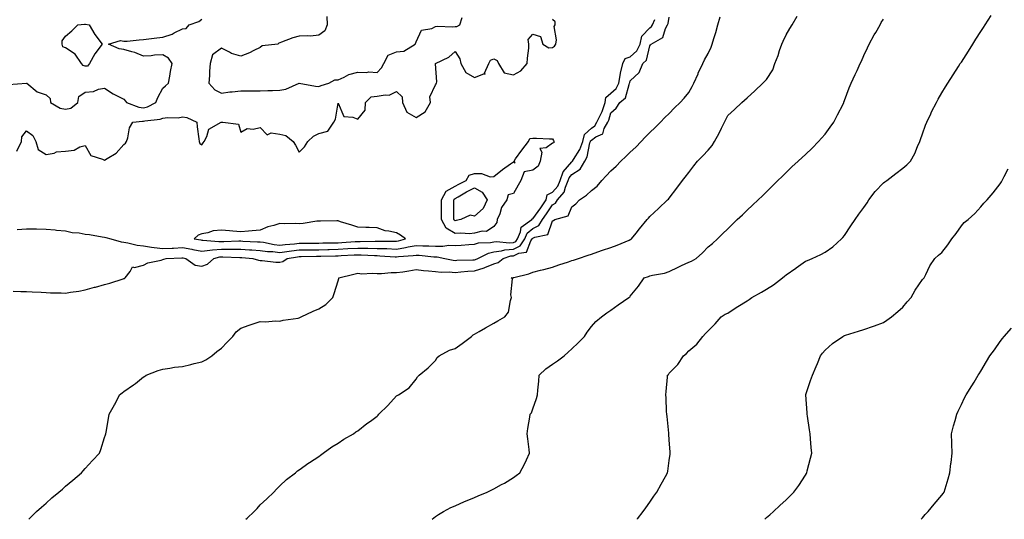
# Model space of a CAD drawing. Units: inches. Extents: x 870803 to 873443, y 7213418 to 7216058.
# Drawn here: x 872564 to 873070, y 7213418 to 7213674 of the extents above; entities that cross this region are included whole.
import ezdxf

# ---------------------------------------------------------------- set-up
doc = ezdxf.new("R2010")
doc.units = ezdxf.units.IN
doc.header["$MEASUREMENT"] = 0
doc.layers.add('Contour_87087213', color=7, linetype='Continuous', true_color=0x27a0a0)

msp = doc.modelspace()

# ---------------------------------------------------------------- linework, layer by layer
at = {"layer": 'Contour_87087213'}
for points in [[(872558.72, 7213641.26, 3317), (872568.04, 7213641.9, 3317), (872568.05, 7213641.9, 3317), (872568.11, 7213641.86, 3317), (872573.51, 7213637.39, 3317), (872578.05, 7213635.94, 3317), (872580.09, 7213633.95, 3317), (872580.28, 7213631.92, 3317), (872585.25, 7213629.13, 3317), (872588.05, 7213628.58, 3317), (872590.84, 7213629.13, 3317), (872594.27, 7213631.92, 3317), (872594.92, 7213635.05, 3317), (872598.05, 7213637.27, 3317), (872602.33, 7213637.64, 3317), (872604.89, 7213638.76, 3317), (872608.05, 7213639.3, 3317), (872612.48, 7213636.35, 3317), (872614.57, 7213635.4, 3317), (872618.05, 7213633.6, 3317), (872618.84, 7213632.72, 3317), (872619.36, 7213631.92, 3317), (872625.66, 7213629.54, 3317), (872628.05, 7213629.26, 3317), (872630.16, 7213629.81, 3317), (872634.33, 7213631.92, 3317), (872635.46, 7213634.52, 3317), (872638.05, 7213639.4, 3317), (872639.39, 7213640.57, 3317), (872640.94, 7213641.92, 3317), (872641.61, 7213645.47, 3317), (872642, 7213647.97, 3317), (872642.8, 7213651.92, 3317), (872640.87, 7213654.73, 3317), (872638.05, 7213656.43, 3317), (872633.65, 7213656.31, 3317), (872632, 7213655.87, 3317), (872628.05, 7213655.71, 3317), (872623.69, 7213657.56, 3317), (872622.01, 7213657.96, 3317), (872618.05, 7213659.24, 3317), (872615.62, 7213659.5, 3317), (872610.15, 7213661.92, 3317), (872616.23, 7213663.74, 3317), (872618.05, 7213663.44, 3317), (872619.64, 7213663.52, 3317), (872625.77, 7213664.21, 3317), (872628.05, 7213664.28, 3317), (872630.79, 7213664.65, 3317), (872634.87, 7213665.1, 3317), (872638.05, 7213665.55, 3317), (872642.84, 7213667.12, 3317), (872643.86, 7213667.72, 3317), (872648.05, 7213669.81, 3317), (872650, 7213669.97, 3317), (872651.45, 7213671.92, 3317), (872656.46, 7213673.5, 3317), (872658.05, 7213674.75, 3317)], [(872561.19, 7213535.06, 3314), (872565, 7213534.97, 3314), (872568.05, 7213534.95, 3314), (872570.9, 7213534.77, 3314), (872575.45, 7213534.52, 3314), (872578.05, 7213534.38, 3314), (872580.36, 7213534.24, 3314), (872585.79, 7213534.19, 3314), (872588.05, 7213534.05, 3314), (872590.66, 7213534.54, 3314), (872594.81, 7213535.16, 3314), (872598.05, 7213535.79, 3314), (872602.88, 7213537.1, 3314), (872603.36, 7213537.23, 3314), (872608.05, 7213538.52, 3314), (872610.72, 7213539.24, 3314), (872617.58, 7213541.45, 3314), (872618.05, 7213541.59, 3314), (872618.29, 7213541.69, 3314), (872618.7, 7213541.92, 3314), (872621.28, 7213545.14, 3314), (872622.41, 7213547.56, 3314), (872623.39, 7213547.27, 3314), (872628.05, 7213548.52, 3314), (872630.27, 7213549.69, 3314), (872637.2, 7213551.06, 3314), (872638.05, 7213551.35, 3314), (872638.47, 7213551.49, 3314), (872639.75, 7213551.92, 3314), (872647.7, 7213552.27, 3314), (872648.05, 7213552.29, 3314), (872648.36, 7213552.23, 3314), (872649.86, 7213551.92, 3314), (872654.58, 7213548.44, 3314), (872658.05, 7213547.96, 3314), (872660.96, 7213549.01, 3314), (872664.18, 7213551.92, 3314), (872667.3, 7213552.66, 3314), (872668.05, 7213552.72, 3314), (872668.84, 7213552.72, 3314), (872677.58, 7213552.39, 3314), (872678.05, 7213552.39, 3314), (872678.49, 7213552.35, 3314), (872684.16, 7213551.92, 3314), (872687.14, 7213551.02, 3314), (872688.05, 7213550.94, 3314), (872689.03, 7213550.94, 3314), (872696.11, 7213549.99, 3314), (872698.05, 7213549.97, 3314), (872699.66, 7213550.32, 3314), (872701.9, 7213551.92, 3314), (872707.16, 7213552.82, 3314), (872708.05, 7213552.92, 3314), (872709.05, 7213552.92, 3314), (872716.94, 7213553.03, 3314), (872718.05, 7213553.05, 3314), (872719.2, 7213553.07, 3314), (872726.72, 7213553.25, 3314), (872728.05, 7213553.27, 3314), (872729.49, 7213553.37, 3314), (872736.25, 7213553.72, 3314), (872738.05, 7213553.83, 3314), (872739.93, 7213553.8, 3314), (872746.61, 7213553.37, 3314), (872748.05, 7213553.35, 3314), (872749.43, 7213553.29, 3314), (872757.23, 7213552.74, 3314), (872758.05, 7213552.72, 3314), (872758.98, 7213552.86, 3314), (872766.59, 7213553.38, 3314), (872768.05, 7213553.64, 3314), (872769.7, 7213553.58, 3314), (872777.18, 7213552.78, 3314), (872778.05, 7213552.74, 3314), (872778.86, 7213552.72, 3314), (872782.87, 7213551.92, 3314), (872787.13, 7213551, 3314), (872788.05, 7213550.92, 3314), (872788.98, 7213550.98, 3314), (872797.25, 7213551.12, 3314), (872798.05, 7213551.18, 3314), (872798.63, 7213551.33, 3314), (872799.79, 7213551.92, 3314), (872805.31, 7213554.67, 3314), (872808.05, 7213555.24, 3314), (872811.89, 7213555.77, 3314), (872813.65, 7213556.31, 3314), (872818.05, 7213556.71, 3314), (872821.56, 7213558.4, 3314), (872823.91, 7213561.92, 3314), (872825.17, 7213564.81, 3314), (872828.05, 7213567.27, 3314), (872831.08, 7213568.89, 3314), (872832.98, 7213571.92, 3314), (872835.09, 7213574.87, 3314), (872838.05, 7213579.4, 3314), (872839.67, 7213580.3, 3314), (872840.72, 7213581.92, 3314), (872844.1, 7213585.87, 3314), (872844.7, 7213588.56, 3314), (872846.11, 7213591.92, 3314), (872846.58, 7213593.38, 3314), (872848.05, 7213595.06, 3314), (872852.25, 7213597.72, 3314), (872854.66, 7213601.92, 3314), (872855.88, 7213604.09, 3314), (872857.32, 7213611.2, 3314), (872857.58, 7213611.92, 3314), (872857.67, 7213612.31, 3314), (872858.05, 7213612.66, 3314), (872860.4, 7213614.26, 3314), (872864, 7213615.96, 3314), (872864.67, 7213618.54, 3314), (872866.48, 7213621.92, 3314), (872867.01, 7213622.96, 3314), (872868.05, 7213626.67, 3314), (872870.87, 7213629.09, 3314), (872872.61, 7213631.92, 3314), (872875.65, 7213634.32, 3314), (872877.38, 7213641.26, 3314), (872877.7, 7213641.92, 3314), (872877.76, 7213642.21, 3314), (872878.05, 7213643.03, 3314), (872882.57, 7213647.39, 3314), (872884.41, 7213651.92, 3314), (872886.35, 7213653.62, 3314), (872888.05, 7213661.08, 3314), (872888.48, 7213661.49, 3314), (872888.72, 7213661.92, 3314), (872894.71, 7213665.26, 3314), (872896.04, 7213669.91, 3314), (872897.11, 7213671.92, 3314), (872897.42, 7213672.55, 3314), (872898.05, 7213675.73, 3314)], [(872563.1, 7213606.98, 3316), (872565.45, 7213611.92, 3316), (872565.63, 7213614.34, 3316), (872568.05, 7213617.45, 3316), (872571.22, 7213615.08, 3316), (872572.84, 7213611.92, 3316), (872574, 7213607.88, 3316), (872578.05, 7213605.3, 3316), (872582.16, 7213606.04, 3316), (872583.4, 7213606.57, 3316), (872588.05, 7213607.02, 3316), (872592.52, 7213607.45, 3316), (872595.31, 7213609.19, 3316), (872598.05, 7213609.91, 3316), (872600.95, 7213604.83, 3316), (872607.06, 7213602.92, 3316), (872608.05, 7213602.37, 3316), (872609.35, 7213603.21, 3316), (872614.09, 7213605.88, 3316), (872618.05, 7213610.49, 3316), (872618.87, 7213611.1, 3316), (872619.37, 7213611.92, 3316), (872620.05, 7213613.91, 3316), (872620.95, 7213619.01, 3316), (872622.53, 7213621.92, 3316), (872627.52, 7213622.45, 3316), (872628.05, 7213622.39, 3316), (872628.68, 7213622.55, 3316), (872636.61, 7213623.35, 3316), (872638.05, 7213623.91, 3316), (872640.35, 7213624.22, 3316), (872645.84, 7213624.13, 3316), (872648.05, 7213624.58, 3316), (872650.32, 7213624.19, 3316), (872655.47, 7213621.92, 3316), (872655.59, 7213619.46, 3316), (872656.56, 7213613.4, 3316), (872656.65, 7213611.92, 3316), (872657.05, 7213610.92, 3316), (872658.05, 7213610.32, 3316), (872658.78, 7213611.2, 3316), (872659.31, 7213611.92, 3316), (872660.66, 7213614.52, 3316), (872661.62, 7213618.35, 3316), (872667.89, 7213621.92, 3316), (872668.03, 7213621.94, 3316), (872668.07, 7213621.94, 3316), (872668.73, 7213621.92, 3316), (872676.94, 7213620.81, 3316), (872678.05, 7213616.72, 3316), (872681.28, 7213618.68, 3316), (872684.46, 7213618.33, 3316), (872688.05, 7213619.17, 3316), (872691.5, 7213615.38, 3316), (872693.57, 7213616.41, 3316), (872698.05, 7213615.73, 3316), (872701.2, 7213615.06, 3316), (872704.92, 7213611.92, 3316), (872706.15, 7213610.03, 3316), (872708.05, 7213606.39, 3316), (872710.83, 7213609.13, 3316), (872712.42, 7213611.92, 3316), (872715.34, 7213614.63, 3316), (872718.05, 7213616, 3316), (872722.8, 7213617.17, 3316), (872725.82, 7213621.92, 3316), (872726.63, 7213623.35, 3316), (872728.05, 7213631.71, 3316), (872730.92, 7213624.79, 3316), (872735.51, 7213624.46, 3316), (872738.05, 7213623.33, 3316), (872741.85, 7213628.11, 3316), (872742.15, 7213631.92, 3316), (872745.06, 7213634.91, 3316), (872748.05, 7213635.14, 3316), (872752.1, 7213635.98, 3316), (872754.26, 7213635.71, 3316), (872758.05, 7213637.56, 3316), (872760.98, 7213634.85, 3316), (872761.06, 7213631.92, 3316), (872763.21, 7213627.08, 3316), (872768.05, 7213624.3, 3316), (872772.72, 7213627.25, 3316), (872775.37, 7213631.92, 3316), (872775.06, 7213634.91, 3316), (872778.05, 7213641.12, 3316), (872778.44, 7213641.53, 3316), (872778.6, 7213641.92, 3316), (872778.68, 7213642.55, 3316), (872778.09, 7213651.88, 3316), (872778.1, 7213651.92, 3316), (872784.79, 7213655.18, 3316), (872788.05, 7213658.21, 3316), (872790.59, 7213654.46, 3316), (872790.96, 7213651.92, 3316), (872793.55, 7213647.43, 3316), (872798.05, 7213644.89, 3316), (872802.9, 7213646.76, 3316), (872803.44, 7213646.53, 3316), (872803.23, 7213647.1, 3316), (872805.37, 7213651.92, 3316), (872806.19, 7213653.78, 3316), (872808.05, 7213654.46, 3316), (872809.72, 7213653.58, 3316), (872810.41, 7213651.92, 3316), (872813.29, 7213647.15, 3316), (872818.05, 7213646.24, 3316), (872821.82, 7213648.15, 3316), (872825.16, 7213651.92, 3316), (872825.21, 7213654.75, 3316), (872825.97, 7213659.85, 3316), (872826.02, 7213661.92, 3316), (872825.64, 7213664.34, 3316), (872828.05, 7213667.02, 3316), (872831.9, 7213665.77, 3316), (872833.14, 7213661.92, 3316), (872836.19, 7213660.06, 3316), (872838.05, 7213660.2, 3316), (872839.08, 7213660.88, 3316), (872839.76, 7213661.92, 3316), (872840.22, 7213664.09, 3316), (872838.95, 7213671.02, 3316), (872839.51, 7213671.92, 3316), (872839.44, 7213673.31, 3316), (872838.05, 7213674.6, 3316)], [(872563.27, 7213566.71, 3315), (872568.05, 7213567.19, 3315), (872572.91, 7213567.06, 3315), (872573.16, 7213567.04, 3315), (872578.05, 7213566.92, 3315), (872582.7, 7213566.57, 3315), (872583.47, 7213566.49, 3315), (872588.05, 7213566.14, 3315), (872591.36, 7213565.24, 3315), (872594.97, 7213565.01, 3315), (872598.05, 7213564.4, 3315), (872600.27, 7213564.15, 3315), (872606.93, 7213563.03, 3315), (872608.05, 7213562.9, 3315), (872608.79, 7213562.66, 3315), (872611.28, 7213561.92, 3315), (872616.52, 7213560.4, 3315), (872618.05, 7213560.22, 3315), (872620.05, 7213559.91, 3315), (872624.84, 7213558.72, 3315), (872628.05, 7213558.31, 3315), (872632.19, 7213557.78, 3315), (872633.57, 7213557.45, 3315), (872638.05, 7213557, 3315), (872642.74, 7213557.23, 3315), (872643.4, 7213557.27, 3315), (872648.05, 7213557.51, 3315), (872652.83, 7213556.71, 3315), (872653.39, 7213556.59, 3315), (872658.05, 7213555.73, 3315), (872662.21, 7213556.08, 3315), (872663.56, 7213556.41, 3315), (872668.05, 7213556.67, 3315), (872672.8, 7213556.67, 3315), (872673.32, 7213556.65, 3315), (872678.05, 7213556.65, 3315), (872682.51, 7213556.37, 3315), (872683.68, 7213556.3, 3315), (872688.05, 7213556.02, 3315), (872691.68, 7213555.55, 3315), (872694.56, 7213555.42, 3315), (872698.05, 7213555.03, 3315), (872701.59, 7213555.46, 3315), (872704.09, 7213555.88, 3315), (872708.05, 7213556.33, 3315), (872712.5, 7213556.37, 3315), (872713.58, 7213556.39, 3315), (872718.05, 7213556.41, 3315), (872722.65, 7213556.53, 3315), (872723.43, 7213556.55, 3315), (872728.05, 7213556.65, 3315), (872733.03, 7213556.94, 3315), (872733.07, 7213556.94, 3315), (872738.05, 7213557.23, 3315), (872742.81, 7213557.15, 3315), (872743.31, 7213557.17, 3315), (872748.05, 7213557.1, 3315), (872753.03, 7213556.94, 3315), (872753.07, 7213556.94, 3315), (872758.05, 7213556.76, 3315), (872762.53, 7213557.45, 3315), (872763.94, 7213557.8, 3315), (872768.05, 7213558.54, 3315), (872771.58, 7213558.38, 3315), (872774.54, 7213558.4, 3315), (872778.05, 7213558.23, 3315), (872781.8, 7213558.17, 3315), (872784.78, 7213558.66, 3315), (872788.05, 7213558.56, 3315), (872791.23, 7213558.74, 3315), (872795.21, 7213559.09, 3315), (872798.05, 7213559.24, 3315), (872800.05, 7213559.93, 3315), (872806.2, 7213560.06, 3315), (872808.05, 7213560.46, 3315), (872809.34, 7213560.63, 3315), (872816.04, 7213559.91, 3315), (872818.05, 7213560.08, 3315), (872819.29, 7213560.69, 3315), (872820.11, 7213561.92, 3315), (872821.7, 7213565.57, 3315), (872822.05, 7213567.92, 3315), (872827.4, 7213571.92, 3315), (872827.62, 7213572.35, 3315), (872828.05, 7213572.31, 3315), (872832.1, 7213577.88, 3315), (872834.79, 7213581.92, 3315), (872835.41, 7213584.56, 3315), (872838.05, 7213585.92, 3315), (872840.9, 7213589.07, 3315), (872842.1, 7213591.92, 3315), (872843.54, 7213596.43, 3315), (872848.05, 7213601.59, 3315), (872848.26, 7213601.71, 3315), (872848.38, 7213601.92, 3315), (872848.8, 7213602.66, 3315), (872852.19, 7213607.78, 3315), (872853.65, 7213611.92, 3315), (872854.48, 7213615.49, 3315), (872858.05, 7213618.8, 3315), (872859.9, 7213620.06, 3315), (872860.9, 7213621.92, 3315), (872863.31, 7213626.67, 3315), (872863.52, 7213627.39, 3315), (872865.22, 7213631.92, 3315), (872865.5, 7213634.46, 3315), (872868.05, 7213636.76, 3315), (872870.81, 7213639.17, 3315), (872872.14, 7213641.92, 3315), (872872.99, 7213646.86, 3315), (872873, 7213646.98, 3315), (872874.18, 7213651.92, 3315), (872875.41, 7213654.56, 3315), (872878.05, 7213655.34, 3315), (872881.46, 7213658.5, 3315), (872883.03, 7213661.92, 3315), (872883.92, 7213666.06, 3315), (872888.05, 7213670.36, 3315), (872888.95, 7213671.02, 3315), (872889.43, 7213671.92, 3315), (872890.71, 7213674.58, 3315)], [(872569.15, 7213418, 3313), (872570.49, 7213419.48, 3313), (872573.06, 7213421.92, 3313), (872575.67, 7213424.3, 3313), (872578.05, 7213426.31, 3313), (872581.01, 7213428.97, 3313), (872584.68, 7213431.92, 3313), (872586.44, 7213433.52, 3313), (872588.05, 7213434.93, 3313), (872591.81, 7213438.15, 3313), (872596.28, 7213441.92, 3313), (872597.07, 7213442.9, 3313), (872598.05, 7213444.09, 3313), (872601.85, 7213448.13, 3313), (872605.56, 7213451.92, 3313), (872606.17, 7213453.8, 3313), (872608.05, 7213459.93, 3313), (872608.57, 7213461.39, 3313), (872608.79, 7213461.92, 3313), (872608.92, 7213462.78, 3313), (872610.16, 7213469.81, 3313), (872610.43, 7213471.92, 3313), (872613.2, 7213476.76, 3313), (872613.47, 7213477.33, 3313), (872615.73, 7213481.92, 3313), (872617.11, 7213482.86, 3313), (872618.05, 7213483.6, 3313), (872622.96, 7213487.02, 3313), (872623.88, 7213487.76, 3313), (872628.05, 7213491.06, 3313), (872628.58, 7213491.39, 3313), (872629.49, 7213491.92, 3313), (872635.6, 7213494.36, 3313), (872638.05, 7213495.05, 3313), (872641.64, 7213495.51, 3313), (872643.94, 7213496.02, 3313), (872648.05, 7213496.49, 3313), (872652.43, 7213497.55, 3313), (872654.03, 7213497.9, 3313), (872658.05, 7213498.83, 3313), (872660.07, 7213499.89, 3313), (872663.14, 7213501.92, 3313), (872665.79, 7213504.19, 3313), (872668.05, 7213505.83, 3313), (872671.12, 7213508.85, 3313), (872673.87, 7213511.92, 3313), (872675.68, 7213514.28, 3313), (872678.05, 7213516.1, 3313), (872682.37, 7213517.6, 3313), (872684.42, 7213518.29, 3313), (872688.05, 7213519.52, 3313), (872690.57, 7213519.4, 3313), (872696.05, 7213519.91, 3313), (872698.05, 7213519.77, 3313), (872699.73, 7213520.24, 3313), (872707.47, 7213521.33, 3313), (872708.05, 7213521.47, 3313), (872708.34, 7213521.63, 3313), (872709.09, 7213521.92, 3313), (872715.19, 7213524.77, 3313), (872718.05, 7213526, 3313), (872721.69, 7213528.29, 3313), (872725.27, 7213531.92, 3313), (872725.98, 7213533.99, 3313), (872728.05, 7213540.38, 3313), (872728.39, 7213541.59, 3313), (872728.4, 7213541.92, 3313), (872736.13, 7213543.83, 3313), (872738.05, 7213544.34, 3313), (872740.21, 7213544.09, 3313), (872745.53, 7213544.44, 3313), (872748.05, 7213544.22, 3313), (872750.26, 7213544.13, 3313), (872755.27, 7213544.69, 3313), (872758.05, 7213544.62, 3313), (872761.24, 7213545.1, 3313), (872764.33, 7213545.63, 3313), (872768.05, 7213546.22, 3313), (872771.87, 7213545.75, 3313), (872774.38, 7213545.59, 3313), (872778.05, 7213545.18, 3313), (872781.01, 7213544.87, 3313), (872784.96, 7213545.01, 3313), (872788.05, 7213544.75, 3313), (872791.1, 7213544.97, 3313), (872794.58, 7213545.4, 3313), (872798.05, 7213545.61, 3313), (872802.96, 7213547.02, 3313), (872803.33, 7213547.19, 3313), (872808.05, 7213549.09, 3313), (872810.16, 7213549.81, 3313), (872812.72, 7213551.92, 3313), (872816.76, 7213553.21, 3313), (872818.05, 7213553.33, 3313), (872820.77, 7213554.63, 3313), (872824.79, 7213555.18, 3313), (872827.02, 7213560.9, 3313), (872827.71, 7213561.92, 3313), (872827.81, 7213562.15, 3313), (872828.05, 7213562.37, 3313), (872828.99, 7213562.86, 3313), (872835.73, 7213564.24, 3313), (872838.05, 7213571.16, 3313), (872838.55, 7213571.41, 3313), (872839.35, 7213571.92, 3313), (872846.22, 7213573.76, 3313), (872848.05, 7213578.4, 3313), (872850.05, 7213579.93, 3313), (872851.89, 7213581.92, 3313), (872855.52, 7213584.46, 3313), (872858.05, 7213586.8, 3313), (872860.95, 7213589.03, 3313), (872863.49, 7213591.92, 3313), (872865.68, 7213594.28, 3313), (872868.05, 7213596.94, 3313), (872870.71, 7213599.26, 3313), (872873.25, 7213601.92, 3313), (872875.72, 7213604.24, 3313), (872878.05, 7213606.51, 3313), (872880.97, 7213609.01, 3313), (872883.7, 7213611.92, 3313), (872885.76, 7213614.21, 3313), (872888.05, 7213616.53, 3313), (872890.75, 7213619.22, 3313), (872893.49, 7213621.92, 3313), (872895.78, 7213624.19, 3313), (872898.05, 7213626.39, 3313), (872900.82, 7213629.15, 3313), (872903.62, 7213631.92, 3313), (872905.75, 7213634.22, 3313), (872908.05, 7213637.19, 3313), (872909.75, 7213640.22, 3313), (872910.6, 7213641.92, 3313), (872912.84, 7213646.71, 3313), (872912.98, 7213647, 3313), (872915.26, 7213651.92, 3313), (872916.17, 7213653.8, 3313), (872918.05, 7213657.1, 3313), (872919.62, 7213660.36, 3313), (872920.11, 7213661.92, 3313), (872920.96, 7213664.83, 3313), (872921.99, 7213667.97, 3313), (872923.02, 7213671.92, 3313), (872924.11, 7213675.87, 3313)], [(872722.25, 7213676.12, 3317), (872722.33, 7213671.92, 3317), (872721.22, 7213668.76, 3317), (872718.05, 7213666.47, 3317), (872713.86, 7213666.1, 3317), (872712.37, 7213666.24, 3317), (872708.05, 7213665.96, 3317), (872704.82, 7213665.14, 3317), (872699, 7213662.88, 3317), (872698.05, 7213662.56, 3317), (872697.52, 7213662.45, 3317), (872697.01, 7213661.92, 3317), (872688.98, 7213660.98, 3317), (872688.05, 7213660.16, 3317), (872684.78, 7213658.66, 3317), (872682.52, 7213657.45, 3317), (872678.05, 7213655.83, 3317), (872673.25, 7213657.12, 3317), (872672.16, 7213657.8, 3317), (872668.05, 7213659.81, 3317), (872663.51, 7213656.47, 3317), (872662.39, 7213651.92, 3317), (872661.9, 7213648.07, 3317), (872662, 7213645.87, 3317), (872661.64, 7213641.92, 3317), (872664.66, 7213638.52, 3317), (872668.05, 7213636.71, 3317), (872672.49, 7213637.49, 3317), (872673.55, 7213637.41, 3317), (872678.05, 7213637.94, 3317), (872682.04, 7213637.94, 3317), (872684.09, 7213637.96, 3317), (872688.05, 7213637.96, 3317), (872691.91, 7213638.07, 3317), (872694.27, 7213638.15, 3317), (872698.05, 7213638.25, 3317), (872701.21, 7213638.76, 3317), (872708.06, 7213641.92, 3317), (872708.09, 7213641.92, 3317), (872716.41, 7213640.28, 3317), (872718.05, 7213640.2, 3317), (872719.3, 7213640.67, 3317), (872723.24, 7213641.92, 3317), (872726.39, 7213643.58, 3317), (872728.05, 7213643.64, 3317), (872731.09, 7213644.97, 3317), (872733.56, 7213646.41, 3317), (872738.05, 7213647.53, 3317), (872742.61, 7213647.35, 3317), (872743.85, 7213647.72, 3317), (872748.05, 7213647.41, 3317), (872750.25, 7213649.71, 3317), (872751.4, 7213651.92, 3317), (872753.65, 7213656.31, 3317), (872758.05, 7213657.9, 3317), (872761.69, 7213658.29, 3317), (872767.65, 7213661.92, 3317), (872767.67, 7213662.31, 3317), (872768.05, 7213663.11, 3317), (872770.9, 7213669.07, 3317), (872776.09, 7213669.97, 3317), (872778.05, 7213670.92, 3317), (872778.82, 7213671.16, 3317), (872786.91, 7213670.79, 3317), (872788.05, 7213670.98, 3317), (872788.92, 7213671.04, 3317), (872790.43, 7213671.92, 3317), (872791.67, 7213675.55, 3317)], [(872680.62, 7213418, 3312), (872681.3, 7213418.66, 3312), (872684.88, 7213421.92, 3312), (872686.39, 7213423.58, 3312), (872688.05, 7213425.38, 3312), (872691.39, 7213428.58, 3312), (872694.95, 7213431.92, 3312), (872696.44, 7213433.52, 3312), (872698.05, 7213435.26, 3312), (872701.57, 7213438.4, 3312), (872706.12, 7213441.92, 3312), (872707.18, 7213442.8, 3312), (872708.05, 7213443.44, 3312), (872713, 7213446.98, 3312), (872713.29, 7213447.15, 3312), (872718.05, 7213450.28, 3312), (872718.96, 7213451, 3312), (872720.27, 7213451.92, 3312), (872724.85, 7213455.12, 3312), (872728.05, 7213457.17, 3312), (872730.91, 7213459.07, 3312), (872735.84, 7213461.92, 3312), (872737.15, 7213462.82, 3312), (872738.05, 7213463.44, 3312), (872742.82, 7213467.15, 3312), (872744.58, 7213468.44, 3312), (872748.05, 7213471.02, 3312), (872748.56, 7213471.41, 3312), (872749, 7213471.92, 3312), (872753.53, 7213476.45, 3312), (872758.05, 7213481.37, 3312), (872758.36, 7213481.61, 3312), (872758.97, 7213481.92, 3312), (872764.44, 7213485.53, 3312), (872768.05, 7213489.93, 3312), (872768.76, 7213491.22, 3312), (872769.59, 7213491.92, 3312), (872774.2, 7213495.77, 3312), (872778.05, 7213499.58, 3312), (872778.93, 7213501.04, 3312), (872779.82, 7213501.92, 3312), (872785.23, 7213504.75, 3312), (872788.05, 7213505.63, 3312), (872791.75, 7213508.23, 3312), (872796.58, 7213511.92, 3312), (872797.35, 7213512.62, 3312), (872798.05, 7213512.97, 3312), (872800.51, 7213514.38, 3312), (872803.76, 7213516.22, 3312), (872808.05, 7213518.74, 3312), (872810.06, 7213519.91, 3312), (872813.58, 7213521.92, 3312), (872815.57, 7213524.4, 3312), (872816.53, 7213530.4, 3312), (872817.11, 7213531.92, 3312), (872816.68, 7213533.29, 3312), (872817.52, 7213541.39, 3312), (872816.86, 7213541.92, 3312), (872817.95, 7213542.02, 3312), (872818.05, 7213542.1, 3312), (872818.31, 7213542.17, 3312), (872825.94, 7213544.03, 3312), (872828.05, 7213544.81, 3312), (872831.95, 7213545.83, 3312), (872833.73, 7213546.24, 3312), (872838.05, 7213547.43, 3312), (872841.41, 7213548.56, 3312), (872846.38, 7213550.24, 3312), (872848.05, 7213550.81, 3312), (872848.88, 7213551.1, 3312), (872851.37, 7213551.92, 3312), (872856.37, 7213553.6, 3312), (872858.05, 7213554.17, 3312), (872861.44, 7213555.32, 3312), (872863.84, 7213556.14, 3312), (872868.05, 7213557.56, 3312), (872871.23, 7213558.74, 3312), (872877.47, 7213561.33, 3312), (872878.05, 7213561.57, 3312), (872878.29, 7213561.69, 3312), (872878.67, 7213561.92, 3312), (872881, 7213564.87, 3312), (872882.81, 7213567.15, 3312), (872886.65, 7213571.92, 3312), (872887.32, 7213572.66, 3312), (872888.05, 7213573.37, 3312), (872892.49, 7213577.49, 3312), (872897.15, 7213581.92, 3312), (872897.6, 7213582.37, 3312), (872898.05, 7213582.88, 3312), (872901.95, 7213588.01, 3312), (872904.9, 7213591.92, 3312), (872906.26, 7213593.72, 3312), (872908.05, 7213596.08, 3312), (872910.59, 7213599.38, 3312), (872912.63, 7213601.92, 3312), (872915.3, 7213604.67, 3312), (872918.05, 7213607.43, 3312), (872920.04, 7213609.93, 3312), (872921.26, 7213611.92, 3312), (872923.7, 7213616.28, 3312), (872924.9, 7213618.78, 3312), (872926.5, 7213621.92, 3312), (872928.05, 7213625.26, 3312), (872931.52, 7213628.44, 3312), (872935.28, 7213631.92, 3312), (872936.73, 7213633.23, 3312), (872938.05, 7213634.44, 3312), (872941.98, 7213637.99, 3312), (872946.17, 7213641.92, 3312), (872947.13, 7213642.84, 3312), (872948.05, 7213643.76, 3312), (872951.18, 7213648.8, 3312), (872952.32, 7213651.92, 3312), (872953.96, 7213656.02, 3312), (872954.73, 7213658.6, 3312), (872955.88, 7213661.92, 3312), (872956.53, 7213663.44, 3312), (872958.05, 7213666.76, 3312), (872960.03, 7213669.95, 3312), (872961.23, 7213671.92, 3312), (872963.69, 7213676.28, 3312)], [(872776.35, 7213418, 3311), (872778.05, 7213419.48, 3311), (872779.51, 7213420.46, 3311), (872782.1, 7213421.92, 3311), (872785.92, 7213424.05, 3311), (872788.05, 7213424.99, 3311), (872792.86, 7213427.12, 3311), (872793.49, 7213427.37, 3311), (872798.05, 7213429.26, 3311), (872799.94, 7213430.03, 3311), (872804.47, 7213431.92, 3311), (872806.91, 7213433.05, 3311), (872808.05, 7213433.68, 3311), (872811.95, 7213435.83, 3311), (872813.4, 7213436.57, 3311), (872818.05, 7213439.5, 3311), (872819.49, 7213440.49, 3311), (872821.25, 7213441.92, 3311), (872823.72, 7213446.26, 3311), (872824.69, 7213448.56, 3311), (872826.27, 7213451.92, 3311), (872826.07, 7213453.89, 3311), (872825.42, 7213459.28, 3311), (872825.16, 7213461.92, 3311), (872825.4, 7213464.58, 3311), (872826.49, 7213470.36, 3311), (872826.67, 7213471.92, 3311), (872827.24, 7213472.72, 3311), (872828.05, 7213474.73, 3311), (872829.92, 7213480.05, 3311), (872830.34, 7213481.92, 3311), (872830.49, 7213484.36, 3311), (872831, 7213488.97, 3311), (872831.18, 7213491.92, 3311), (872834.74, 7213495.24, 3311), (872838.05, 7213497.56, 3311), (872840.63, 7213499.34, 3311), (872844.08, 7213501.92, 3311), (872846.16, 7213503.81, 3311), (872848.05, 7213505.49, 3311), (872851.32, 7213508.66, 3311), (872854.47, 7213511.92, 3311), (872855.85, 7213514.11, 3311), (872858.05, 7213517.06, 3311), (872860.39, 7213519.58, 3311), (872863.29, 7213521.92, 3311), (872866.01, 7213523.97, 3311), (872868.05, 7213525.38, 3311), (872871.79, 7213528.17, 3311), (872877.31, 7213531.92, 3311), (872877.74, 7213532.23, 3311), (872878.05, 7213532.56, 3311), (872882.21, 7213537.76, 3311), (872885.19, 7213541.92, 3311), (872887.31, 7213542.66, 3311), (872888.05, 7213542.94, 3311), (872889.43, 7213543.31, 3311), (872895.54, 7213544.44, 3311), (872898.05, 7213545.28, 3311), (872902.56, 7213547.41, 3311), (872904.41, 7213548.29, 3311), (872908.05, 7213550.01, 3311), (872909.44, 7213550.53, 3311), (872911.9, 7213551.92, 3311), (872915.18, 7213554.79, 3311), (872918.05, 7213557.86, 3311), (872920.32, 7213559.65, 3311), (872922.85, 7213561.92, 3311), (872925.43, 7213564.54, 3311), (872928.05, 7213567.19, 3311), (872930.46, 7213569.5, 3311), (872933, 7213571.92, 3311), (872935.62, 7213574.34, 3311), (872938.05, 7213576.71, 3311), (872940.77, 7213579.21, 3311), (872943.67, 7213581.92, 3311), (872945.91, 7213584.05, 3311), (872948.05, 7213586.14, 3311), (872950.96, 7213589.01, 3311), (872953.82, 7213591.92, 3311), (872955.98, 7213593.99, 3311), (872958.05, 7213596, 3311), (872961.06, 7213598.91, 3311), (872964.17, 7213601.92, 3311), (872966.23, 7213603.74, 3311), (872968.05, 7213605.34, 3311), (872971.43, 7213608.54, 3311), (872974.65, 7213611.92, 3311), (872976.29, 7213613.68, 3311), (872978.05, 7213615.75, 3311), (872980.68, 7213619.28, 3311), (872982.52, 7213621.92, 3311), (872984.39, 7213625.59, 3311), (872987.28, 7213631.16, 3311), (872987.68, 7213631.92, 3311), (872987.78, 7213632.19, 3311), (872988.05, 7213632.94, 3311), (872990.49, 7213639.48, 3311), (872991.51, 7213641.92, 3311), (872993.58, 7213646.39, 3311), (872994.49, 7213648.37, 3311), (872996.13, 7213651.92, 3311), (872996.73, 7213653.23, 3311), (872998.05, 7213656.12, 3311), (872999.85, 7213660.12, 3311), (873000.76, 7213661.92, 3311), (873003.34, 7213666.63, 3311), (873004.08, 7213667.96, 3311), (873006.29, 7213671.92, 3311), (873006.95, 7213673.01, 3311), (873008.05, 7213674.71, 3311)], [(872881.66, 7213418, 3310), (872881.77, 7213418.19, 3310), (872884.73, 7213421.92, 3310), (872886.05, 7213423.91, 3310), (872888.05, 7213426.82, 3310), (872890.07, 7213429.91, 3310), (872891.74, 7213431.92, 3310), (872893.97, 7213436, 3310), (872896.12, 7213439.99, 3310), (872897.16, 7213441.92, 3310), (872897.29, 7213442.68, 3310), (872898.05, 7213448.19, 3310), (872898.52, 7213451.45, 3310), (872898.58, 7213451.92, 3310), (872898.54, 7213452.41, 3310), (872898.05, 7213458.74, 3310), (872897.84, 7213461.71, 3310), (872897.82, 7213461.92, 3310), (872897.79, 7213462.17, 3310), (872896.92, 7213470.79, 3310), (872896.76, 7213471.92, 3310), (872896.61, 7213473.37, 3310), (872896.5, 7213480.38, 3310), (872896.32, 7213481.92, 3310), (872896.41, 7213483.56, 3310), (872897.09, 7213490.96, 3310), (872897.14, 7213491.92, 3310), (872897.59, 7213492.39, 3310), (872898.05, 7213492.99, 3310), (872902.5, 7213497.47, 3310), (872905.34, 7213501.92, 3310), (872906.85, 7213503.11, 3310), (872908.05, 7213504.42, 3310), (872912.13, 7213507.84, 3310), (872915.22, 7213511.92, 3310), (872916.66, 7213513.31, 3310), (872918.05, 7213514.83, 3310), (872921.64, 7213518.33, 3310), (872924.73, 7213521.92, 3310), (872926.75, 7213523.23, 3310), (872928.05, 7213523.87, 3310), (872932.98, 7213527, 3310), (872933.34, 7213527.21, 3310), (872938.05, 7213530.14, 3310), (872939.09, 7213530.88, 3310), (872940.53, 7213531.92, 3310), (872945.39, 7213534.58, 3310), (872948.05, 7213536.18, 3310), (872951.56, 7213538.4, 3310), (872956.13, 7213541.92, 3310), (872957.16, 7213542.82, 3310), (872958.05, 7213543.54, 3310), (872963.03, 7213546.94, 3310), (872963.15, 7213547.02, 3310), (872968.05, 7213550.47, 3310), (872969.11, 7213550.87, 3310), (872971.51, 7213551.92, 3310), (872975.96, 7213554.01, 3310), (872978.05, 7213555.18, 3310), (872982.05, 7213557.92, 3310), (872986.45, 7213561.92, 3310), (872987.24, 7213562.74, 3310), (872988.05, 7213563.7, 3310), (872991.31, 7213568.66, 3310), (872993.45, 7213571.92, 3310), (872995.37, 7213574.6, 3310), (872998.05, 7213578.13, 3310), (872999.6, 7213580.38, 3310), (873000.62, 7213581.92, 3310), (873003.76, 7213586.22, 3310), (873008.05, 7213590.69, 3310), (873008.8, 7213591.16, 3310), (873009.85, 7213591.92, 3310), (873014.45, 7213595.51, 3310), (873018.05, 7213598.25, 3310), (873020.05, 7213599.93, 3310), (873021.93, 7213601.92, 3310), (873024.15, 7213605.83, 3310), (873025.54, 7213609.4, 3310), (873026.67, 7213611.92, 3310), (873027.01, 7213612.96, 3310), (873028.05, 7213615.92, 3310), (873029.64, 7213620.34, 3310), (873030.27, 7213621.92, 3310), (873032.33, 7213626.2, 3310), (873032.79, 7213627.17, 3310), (873035.2, 7213631.92, 3310), (873036.21, 7213633.76, 3310), (873038.05, 7213636.92, 3310), (873039.94, 7213640.03, 3310), (873041.12, 7213641.92, 3310), (873043.83, 7213646.14, 3310), (873046.56, 7213650.44, 3310), (873047.51, 7213651.92, 3310), (873047.72, 7213652.25, 3310), (873048.05, 7213652.76, 3310), (873051.63, 7213658.35, 3310), (873053.91, 7213661.92, 3310), (873055.53, 7213664.44, 3310), (873058.05, 7213668.38, 3310), (873059.43, 7213670.53, 3310), (873060.31, 7213671.92, 3310), (873063.32, 7213676.65, 3310)], [(872947.12, 7213418, 3309), (872948.05, 7213418.93, 3309), (872949.7, 7213420.26, 3309), (872951.59, 7213421.92, 3309), (872954.83, 7213425.14, 3309), (872958.05, 7213427.92, 3309), (872960.04, 7213429.93, 3309), (872961.99, 7213431.92, 3309), (872964.65, 7213435.32, 3309), (872968.05, 7213440.67, 3309), (872968.49, 7213441.49, 3309), (872968.72, 7213441.92, 3309), (872968.93, 7213442.8, 3309), (872970.63, 7213449.34, 3309), (872971.25, 7213451.92, 3309), (872970.95, 7213454.83, 3309), (872970.66, 7213459.3, 3309), (872970.4, 7213461.92, 3309), (872970.08, 7213463.95, 3309), (872968.99, 7213470.98, 3309), (872968.84, 7213471.92, 3309), (872968.8, 7213472.68, 3309), (872968.1, 7213481.86, 3309), (872968.1, 7213481.92, 3309), (872968.12, 7213482, 3309), (872970.66, 7213489.3, 3309), (872971.69, 7213491.92, 3309), (872973.57, 7213496.39, 3309), (872974.18, 7213498.05, 3309), (872975.69, 7213501.92, 3309), (872976.69, 7213503.29, 3309), (872978.05, 7213504.85, 3309), (872981.81, 7213508.17, 3309), (872987.19, 7213511.92, 3309), (872987.77, 7213512.19, 3309), (872988.05, 7213512.31, 3309), (872988.6, 7213512.47, 3309), (872995.31, 7213514.65, 3309), (872998.05, 7213515.42, 3309), (873002.86, 7213517.12, 3309), (873003.46, 7213517.33, 3309), (873008.05, 7213519.01, 3309), (873009.8, 7213520.16, 3309), (873012.26, 7213521.92, 3309), (873015.37, 7213524.6, 3309), (873018.05, 7213526.88, 3309), (873020.27, 7213529.71, 3309), (873022.3, 7213531.92, 3309), (873024.26, 7213535.71, 3309), (873028.05, 7213541.1, 3309), (873028.45, 7213541.53, 3309), (873028.87, 7213541.92, 3309), (873029.78, 7213543.66, 3309), (873031.9, 7213548.07, 3309), (873034.4, 7213551.92, 3309), (873036.38, 7213553.58, 3309), (873038.05, 7213555.03, 3309), (873041.08, 7213558.89, 3309), (873043.08, 7213561.92, 3309), (873045.3, 7213564.67, 3309), (873048.05, 7213568.68, 3309), (873049.56, 7213570.42, 3309), (873051.5, 7213571.92, 3309), (873054.94, 7213575.03, 3309), (873058.05, 7213578.38, 3309), (873059.66, 7213580.3, 3309), (873061.3, 7213581.92, 3309), (873064.38, 7213585.59, 3309), (873068.05, 7213590.3, 3309), (873068.69, 7213591.28, 3309), (873069.07, 7213591.92, 3309), (873070.1, 7213593.97, 3309), (873072.03, 7213597.94, 3309)], [(873027.47, 7213418, 3308), (873028.05, 7213418.68, 3308), (873029.53, 7213420.44, 3308), (873031.01, 7213421.92, 3308), (873034.13, 7213425.85, 3308), (873038.05, 7213430.4, 3308), (873038.72, 7213431.26, 3308), (873039.25, 7213431.92, 3308), (873039.72, 7213433.58, 3308), (873041.28, 7213438.7, 3308), (873042.11, 7213441.92, 3308), (873042.71, 7213446.57, 3308), (873042.81, 7213447.15, 3308), (873043.36, 7213451.92, 3308), (873043.19, 7213456.78, 3308), (873043.18, 7213457.06, 3308), (873043.01, 7213461.92, 3308), (873044.02, 7213465.94, 3308), (873044.81, 7213468.68, 3308), (873045.67, 7213471.92, 3308), (873046.4, 7213473.56, 3308), (873048.05, 7213476.92, 3308), (873049.66, 7213480.32, 3308), (873050.45, 7213481.92, 3308), (873053.4, 7213486.57, 3308), (873054.59, 7213488.46, 3308), (873056.76, 7213491.92, 3308), (873057.24, 7213492.72, 3308), (873058.05, 7213494.09, 3308), (873060.99, 7213498.97, 3308), (873062.72, 7213501.92, 3308), (873064.99, 7213504.99, 3308), (873068.05, 7213509.3, 3308), (873069.18, 7213510.79, 3308), (873069.97, 7213511.92, 3308), (873073.84, 7213516.12, 3308)]]:
    msp.add_polyline3d(points, dxfattribs=at)
for points in [[(872598.05, 7213650.63, 3317), (872597.1, 7213650.96, 3317), (872596.23, 7213651.92, 3317), (872592.96, 7213656.84, 3317), (872588.05, 7213660.08, 3317), (872586.71, 7213660.57, 3317), (872586.33, 7213661.92, 3317), (872586.35, 7213663.62, 3317), (872588.05, 7213666.06, 3317), (872591.24, 7213668.72, 3317), (872594.31, 7213671.92, 3317), (872597.76, 7213672.21, 3317), (872598.35, 7213672.21, 3317), (872600.11, 7213671.92, 3317), (872603.01, 7213666.96, 3317), (872603.04, 7213666.9, 3317), (872606.78, 7213661.92, 3317), (872603.04, 7213656.94, 3317), (872603.02, 7213656.88, 3317), (872600.3, 7213651.92, 3317), (872599.37, 7213650.59, 3317)], [(872808.05, 7213568.27, 3315), (872804.22, 7213565.75, 3315), (872801.98, 7213565.85, 3315), (872798.05, 7213564.81, 3315), (872795.41, 7213564.56, 3315), (872791.04, 7213564.91, 3315), (872788.05, 7213564.71, 3315), (872783.55, 7213567.43, 3315), (872781.14, 7213571.92, 3315), (872781.12, 7213574.99, 3315), (872781.13, 7213578.83, 3315), (872781.12, 7213581.92, 3315), (872783.5, 7213586.47, 3315), (872788.05, 7213588.99, 3315), (872789.92, 7213590.05, 3315), (872793.84, 7213591.92, 3315), (872795.24, 7213594.73, 3315), (872798.05, 7213595.55, 3315), (872801.72, 7213595.59, 3315), (872806.13, 7213593.83, 3315), (872808.05, 7213593.91, 3315), (872812.4, 7213597.56, 3315), (872816.61, 7213600.47, 3315), (872818.05, 7213601.51, 3315), (872818.93, 7213601.04, 3315), (872818.34, 7213601.92, 3315), (872819.13, 7213602.99, 3315), (872822.42, 7213607.55, 3315), (872825.84, 7213611.92, 3315), (872826.52, 7213613.44, 3315), (872828.05, 7213613.66, 3315), (872829.8, 7213613.68, 3315), (872836.6, 7213613.37, 3315), (872838.05, 7213613.37, 3315), (872838.65, 7213612.53, 3315), (872838.7, 7213611.92, 3315), (872838.75, 7213611.22, 3315), (872838.05, 7213611.06, 3315), (872834.86, 7213608.72, 3315), (872831.54, 7213608.42, 3315), (872832.63, 7213606.51, 3315), (872831.7, 7213601.92, 3315), (872830.71, 7213599.26, 3315), (872828.05, 7213597.19, 3315), (872823.61, 7213596.35, 3315), (872821.92, 7213591.92, 3315), (872820.46, 7213589.52, 3315), (872818.05, 7213585.18, 3315), (872815.34, 7213584.63, 3315), (872814.66, 7213581.92, 3315), (872811.98, 7213577.99, 3315), (872811.02, 7213574.89, 3315), (872809.73, 7213571.92, 3315), (872809.58, 7213570.4, 3315)], [(872788.05, 7213571.3, 3314), (872787.66, 7213571.53, 3314), (872787.46, 7213571.92, 3314), (872787.45, 7213572.53, 3314), (872787.37, 7213581.24, 3314), (872787.37, 7213581.92, 3314), (872787.6, 7213582.37, 3314), (872788.05, 7213582.62, 3314), (872789.64, 7213583.52, 3314), (872793.94, 7213586.04, 3314), (872798.05, 7213588.11, 3314), (872802.03, 7213585.9, 3314), (872804.51, 7213581.92, 3314), (872802.47, 7213577.51, 3314), (872798.05, 7213573.62, 3314), (872795.78, 7213574.19, 3314), (872791.04, 7213571.92, 3314), (872788.63, 7213571.33, 3314)], [(872758.05, 7213560.83, 3316), (872759, 7213560.96, 3316), (872762.67, 7213561.92, 3316), (872759.96, 7213563.83, 3316), (872758.05, 7213565.06, 3316), (872753.99, 7213565.98, 3316), (872752.16, 7213566.02, 3316), (872748.05, 7213567.6, 3316), (872743.97, 7213567.84, 3316), (872742.2, 7213567.76, 3316), (872738.05, 7213567.97, 3316), (872735.05, 7213568.93, 3316), (872729.18, 7213570.79, 3316), (872728.05, 7213571.14, 3316), (872727.31, 7213571.18, 3316), (872718.91, 7213571.06, 3316), (872718.05, 7213571.1, 3316), (872717.15, 7213571.02, 3316), (872710.09, 7213569.87, 3316), (872708.05, 7213569.73, 3316), (872706.05, 7213569.93, 3316), (872700.27, 7213569.69, 3316), (872698.05, 7213569.87, 3316), (872694.97, 7213568.83, 3316), (872691.84, 7213568.13, 3316), (872688.05, 7213566.39, 3316), (872683.83, 7213566.14, 3316), (872682.02, 7213565.88, 3316), (872678.05, 7213565.61, 3316), (872674.03, 7213565.94, 3316), (872672.29, 7213566.16, 3316), (872668.05, 7213566.47, 3316), (872663.85, 7213566.12, 3316), (872661.18, 7213565.05, 3316), (872658.05, 7213564.56, 3316), (872656.1, 7213563.87, 3316), (872654.01, 7213561.92, 3316), (872657.56, 7213561.43, 3316), (872658.05, 7213561.33, 3316), (872658.59, 7213561.37, 3316), (872666.68, 7213560.55, 3316), (872668.05, 7213560.63, 3316), (872669.34, 7213560.63, 3316), (872677.03, 7213560.9, 3316), (872678.05, 7213560.9, 3316), (872679.14, 7213560.83, 3316), (872686.65, 7213560.51, 3316), (872688.05, 7213560.44, 3316), (872689.76, 7213560.2, 3316), (872695.25, 7213559.13, 3316), (872698.05, 7213558.81, 3316), (872700.82, 7213559.15, 3316), (872705.61, 7213559.48, 3316), (872708.05, 7213559.75, 3316), (872710.2, 7213559.77, 3316), (872715.91, 7213559.77, 3316), (872718.05, 7213559.79, 3316), (872720.13, 7213559.85, 3316), (872726.09, 7213559.97, 3316), (872728.05, 7213560.01, 3316), (872729.86, 7213560.12, 3316), (872736.7, 7213560.57, 3316), (872738.05, 7213560.65, 3316), (872739.34, 7213560.63, 3316), (872746.99, 7213560.87, 3316), (872748.05, 7213560.85, 3316), (872749.16, 7213560.81, 3316), (872756.99, 7213560.87, 3316)]]:
    msp.add_polyline3d(points, close=True, dxfattribs=at)

doc.saveas('drawing.dxf')
